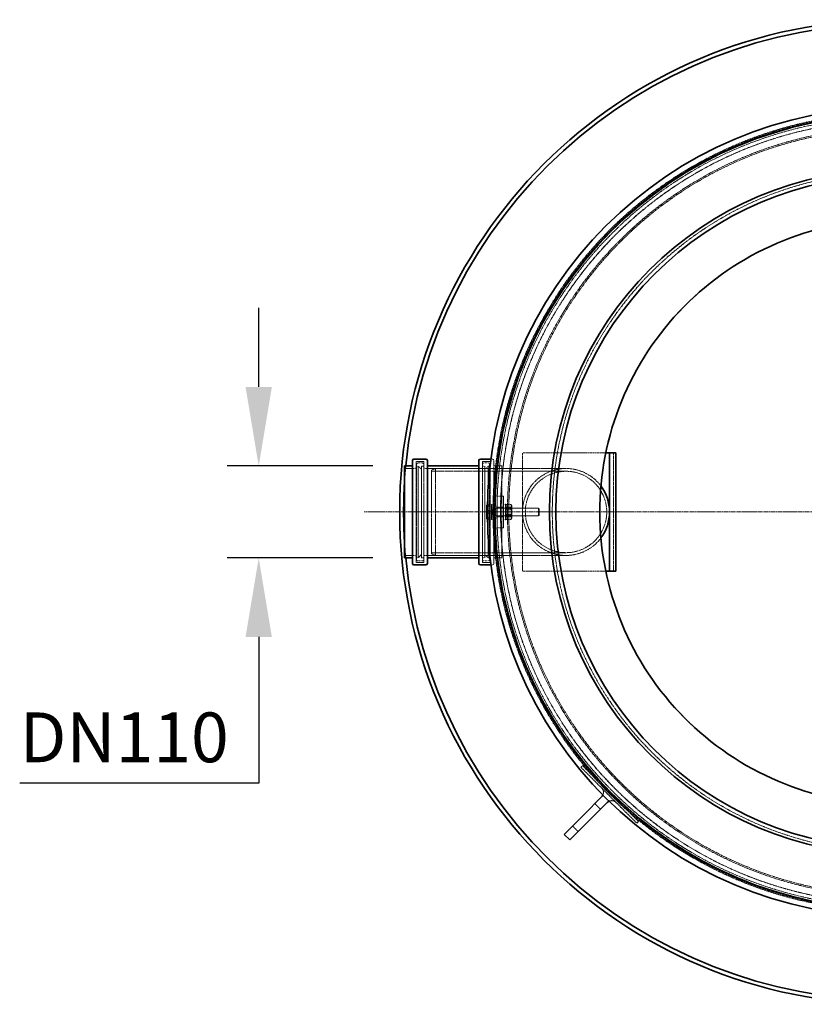
# Model space of a CAD drawing. Units: millimetres. Extents: x 237238 to 259213, y 162203 to 174542.
# Drawn here: x 238645 to 239637, y 168853 to 170099 of the extents above; entities that cross this region are included whole.
import ezdxf

# ---------------------------------------------------------------- set-up
doc = ezdxf.new("R2010")
doc.units = ezdxf.units.MM
for name, pattern in [('CHAIN', [0.3543, 0.2362, -0.0295, 0.0591, -0.0295]), ('DASH_DOT', [0.182, 0.1181, -0.0295, 0.0049, -0.0295]), ('DASHED_SPACE', [0.2067, 0.1654, -0.0413])]:
    doc.linetypes.add(name, pattern=pattern)
doc.layers.get('DEFPOINTS').update_dxf_attribs({"color": 250})
doc.layers.add('Center Mark (ISO)', color=1, linetype='DASH_DOT', lineweight=9, true_color=0xff0000)
doc.layers.add('Hidden (ISO)', color=7, linetype='DASHED_SPACE', lineweight=9, true_color=0x0080c0)
doc.layers.add('kote', color=252, linetype='Continuous', lineweight=9)
doc.layers.add('Visible (ISO)', color=7, linetype='Continuous', lineweight=35)
doc.styles.get("Standard").update_dxf_attribs({"font": 'ISOCP.SHX'})
doc.styles.add('Styl textu40', font='arial.ttf')
doc.dimstyles.new('VARIABEL-ST', dxfattribs={"dimscale": 40, "dimtxt": 7, "dimasz": 2.5, "dimexe": 1, "dimexo": 1, "dimgap": 0.6, "dimtad": 1, "dimdsep": 46, "dimtxsty": 'Standard', "dimcen": 0, "dimclrd": 256, "dimclre": 256, "dimclrt": 5, "dimadec": 0, "dimazin": 0, "dimtp": 0.1, "dimtm": 0.1, "dimtfac": 0.71, "dimtdec": 3, "dimtmove": 0, "dimatfit": 3, "dimfxl": 1, "dimtzin": 0, "dimarcsym": 0})

# ---------------------------------------------------------------- blocks, each defined once
blk = doc.blocks.new('*D86')
at = {"layer": 'DEFPOINTS', "color": 0, "transparency": 16777216}
for p in [(238947.2, 169534.1), (239131.6, 169534.1), (239131.6, 169417.7)]:
    blk.add_point(p, dxfattribs=at)
at = {"layer": 'kote', "lineweight": -2, "transparency": 16777216}
for p, q in [((238947.2, 169634.1), (238947.2, 169734.1)), ((239091.6, 169534.1), (238907.2, 169534.1)), ((239091.6, 169417.7), (238907.2, 169417.7)), ((238947.2, 169317.7), (238947.2, 169132.6)), ((238947.2, 169132.6), (238644.9, 169132.6))]:
    blk.add_line(p, q, dxfattribs=at)
at = {"layer": 'kote', "transparency": 16777216}
for points in [[(238930.6, 169634.1), (238963.9, 169634.1), (238947.2, 169534.1)], [(238930.6, 169317.7), (238963.9, 169317.7), (238947.2, 169417.7)]]:
    blk.add_solid(points, dxfattribs=at)
at = {"layer": 'kote', "transparency": 16777216, "insert": (238644.9, 169222.2), "char_height": 60, "attachment_point": 1, "style": 'Styl textu40'}
blk.add_mtext(' \\fTahoma|b0|i0;\\H63.0000;DN110', dxfattribs=at)

msp = doc.modelspace()

# ---------------------------------------------------------------- linework, layer by layer
at = {"layer": 'Center Mark (ISO)', "linetype": 'CHAIN', "ltscale": 23.990969}
msp.add_line((240416.5, 169475.9), (239080.5, 169475.9), dxfattribs=at)
at = {"layer": 'Hidden (ISO)', "color": 0, "ltscale": 14.148343}
msp.add_line((239386.2, 169550.9), (239280.9, 169550.9), dxfattribs=at)
at = {"layer": 'Hidden (ISO)', "color": 0, "ltscale": 13.438693}
for p, q in [((239280.9, 169400.9), (239280.9, 169550.9)), ((239395.9, 169400.9), (239395.9, 169550.9)), ((239354.7, 169152.8), (239425.4, 169082.1)), ((239427.5, 169084.2), (239356.8, 169154.9))]:
    msp.add_line(p, q, dxfattribs=at)
at = {"layer": 'Hidden (ISO)', "color": 0, "ltscale": 1.343769}
for p, q in [((239144.3, 169530.9), (239131.6, 169530.9)), ((239254.6, 169530.9), (239241.9, 169530.9)), ((239144.3, 169420.9), (239131.6, 169420.9)), ((239254.6, 169420.9), (239241.9, 169420.9))]:
    msp.add_line(p, q, dxfattribs=at)
at = {"layer": 'Hidden (ISO)', "color": 0, "ltscale": 10.774262}
for p, q in [((239146.3, 169539.7), (239146.3, 169412.1)), ((239155.9, 169539.7), (239155.9, 169412.1)), ((239230.3, 169539.7), (239230.3, 169412.1)), ((239239.9, 169539.7), (239239.9, 169412.1))]:
    msp.add_line(p, q, dxfattribs=at)
at = {"layer": 'Hidden (ISO)', "color": 0, "ltscale": 1.015738}
for p, q in [((239155.9, 169539.7), (239146.3, 169539.7)), ((239239.9, 169539.7), (239230.3, 169539.7)), ((239155.9, 169412.1), (239146.3, 169412.1)), ((239239.9, 169412.1), (239230.3, 169412.1))]:
    msp.add_line(p, q, dxfattribs=at)
at = {"layer": 'Hidden (ISO)', "color": 0, "ltscale": 12.665669}
for p, q in [((239146.9, 169415.9), (239146.9, 169535.9)), ((239239.3, 169535.9), (239239.3, 169415.9))]:
    msp.add_line(p, q, dxfattribs=at)
at = {"layer": 'Hidden (ISO)', "color": 0, "ltscale": 0.211533}
for p, q in [((239146.9, 169533.9), (239148.9, 169533.9)), ((239239.3, 169533.9), (239237.3, 169533.9)), ((239146.9, 169417.9), (239148.9, 169417.9)), ((239239.3, 169417.9), (239237.3, 169417.9))]:
    msp.add_line(p, q, dxfattribs=at)
at = {"layer": 'Hidden (ISO)', "color": 0, "ltscale": 0.528982}
for p, q in [((239148.9, 169537.9), (239153.9, 169537.9)), ((239237.3, 169537.9), (239232.3, 169537.9)), ((239148.9, 169413.9), (239153.9, 169413.9)), ((239237.3, 169413.9), (239232.3, 169413.9))]:
    msp.add_line(p, q, dxfattribs=at)
at = {"layer": 'Hidden (ISO)', "color": 0, "ltscale": 12.243481}
for p, q in [((239148.9, 169417.9), (239148.9, 169533.9)), ((239152.9, 169417.9), (239152.9, 169533.9)), ((239233.3, 169533.9), (239233.3, 169417.9)), ((239237.3, 169533.9), (239237.3, 169417.9))]:
    msp.add_line(p, q, dxfattribs=at)
at = {"layer": 'Hidden (ISO)', "color": 0, "ltscale": 0.598488}
for p, q in [((239152.9, 169529.9), (239148.9, 169533.9)), ((239233.3, 169529.9), (239237.3, 169533.9)), ((239152.9, 169421.9), (239148.9, 169417.9)), ((239233.3, 169421.9), (239237.3, 169417.9))]:
    msp.add_line(p, q, dxfattribs=at)
at = {"layer": 'Hidden (ISO)', "color": 0, "ltscale": 0.317349}
for p, q in [((239152.9, 169533.9), (239155.9, 169533.9)), ((239233.3, 169533.9), (239230.3, 169533.9)), ((239152.9, 169417.9), (239155.9, 169417.9)), ((239233.3, 169417.9), (239230.3, 169417.9)), ((239356.8, 169154.9), (239354.7, 169152.8)), ((239427.5, 169084.2), (239425.4, 169082.1))]:
    msp.add_line(p, q, dxfattribs=at)
at = {"layer": 'Hidden (ISO)', "color": 0, "ltscale": 9.460839}
for p, q in [((239228.3, 169530.9), (239157.9, 169530.9)), ((239228.3, 169420.9), (239157.9, 169420.9))]:
    msp.add_line(p, q, dxfattribs=at)
at = {"layer": 'Hidden (ISO)', "color": 0, "ltscale": 0.569739}
for p, q in [((239165.9, 169528.9), (239170.9, 169530.9)), ((239165.9, 169422.9), (239170.9, 169420.9))]:
    msp.add_line(p, q, dxfattribs=at)
at = {"layer": 'Hidden (ISO)', "color": 0, "ltscale": 11.610197}
msp.add_line((239170.9, 169530.9), (239170.9, 169420.9), dxfattribs=at)
at = {"layer": 'Hidden (ISO)', "color": 0, "ltscale": 11.086922}
for p, q in [((239170.9, 169530.9), (239335.9, 169530.9)), ((239170.9, 169420.9), (239335.9, 169420.9))]:
    msp.add_line(p, q, dxfattribs=at)
at = {"layer": 'Hidden (ISO)', "color": 0, "ltscale": 0.190174}
for p, q in [((239242.6, 169542.9), (239240.8, 169542.9)), ((239242.6, 169408.9), (239240.8, 169408.9))]:
    msp.add_line(p, q, dxfattribs=at)
at = {"layer": 'Hidden (ISO)', "color": 0, "ltscale": 12.371914}
for p, q in [((239244.6, 169540.9), (239244.6, 169485.9)), ((239244.6, 169465.9), (239244.6, 169410.9))]:
    msp.add_line(p, q, dxfattribs=at)
at = {"layer": 'Hidden (ISO)', "color": 0, "ltscale": 1.058065}
for p, q in [((239254.6, 169534.1), (239244.6, 169534.1)), ((239254.6, 169417.7), (239244.6, 169417.7)), ((239379.4, 169099.8), (239372.4, 169106.8)), ((239351.2, 169071.5), (239344.1, 169078.6))]:
    msp.add_line(p, q, dxfattribs=at)
at = {"layer": 'Hidden (ISO)', "color": 0, "ltscale": 0.415084}
for p, q in [((239251.5, 169530.9), (239247.6, 169530.9)), ((239251.5, 169420.9), (239247.6, 169420.9))]:
    msp.add_line(p, q, dxfattribs=at)
at = {"layer": 'Hidden (ISO)', "color": 0, "ltscale": 12.2857}
msp.add_line((239254.6, 169534.1), (239254.6, 169417.7), dxfattribs=at)
at = {"layer": 'Hidden (ISO)', "color": 0, "ltscale": 11.188008}
msp.add_line((239165.9, 169422.9), (239165.9, 169528.9), dxfattribs=at)
at = {"layer": 'Hidden (ISO)', "color": 0, "ltscale": 11.422889}
for p, q in [((239165.9, 169527.4), (239335.9, 169527.4)), ((239165.9, 169424.4), (239335.9, 169424.4))]:
    msp.add_line(p, q, dxfattribs=at)
at = {"layer": 'Hidden (ISO)', "color": 0, "ltscale": 0.846432}
for p, q in [((239248.9, 169495.9), (239256.9, 169495.9)), ((239248.9, 169481.9), (239256.9, 169481.9)), ((239248.9, 169469.9), (239256.9, 169469.9)), ((239248.9, 169455.9), (239256.9, 169455.9))]:
    msp.add_line(p, q, dxfattribs=at)
at = {"layer": 'Hidden (ISO)', "color": 0, "ltscale": 4.232559}
for p, q in [((239248.9, 169495.9), (239248.9, 169455.9)), ((239256.9, 169455.9), (239256.9, 169495.9))]:
    msp.add_line(p, q, dxfattribs=at)
at = {"layer": 'Hidden (ISO)', "color": 0, "ltscale": 0.533301}
for p, q in [((239241.5, 169483.4), (239236.4, 169483.4)), ((239241.5, 169477.6), (239236.4, 169477.6)), ((239241.5, 169474.2), (239236.4, 169474.2)), ((239241.5, 169468.3), (239236.4, 169468.3))]:
    msp.add_line(p, q, dxfattribs=at)
at = {"layer": 'Hidden (ISO)', "color": 0, "ltscale": 0.53077}
for p, q in [((239241.5, 169485.1), (239236.5, 169485.1)), ((239241.5, 169466.7), (239236.5, 169466.7))]:
    msp.add_line(p, q, dxfattribs=at)
at = {"layer": 'Hidden (ISO)', "color": 0, "ltscale": 1.038484}
for p, q in [((239241.5, 169485.1), (239241.5, 169483.4)), ((239241.5, 169483.4), (239241.5, 169474.2)), ((239241.5, 169474.2), (239241.5, 169466.7))]:
    msp.add_line(p, q, dxfattribs=at)
at = {"layer": 'Hidden (ISO)', "color": 0, "ltscale": 0.0634}
for p, q in [((239241.5, 169483.6), (239242.1, 169483.6)), ((239241.5, 169468.2), (239242.1, 169468.2))]:
    msp.add_line(p, q, dxfattribs=at)
at = {"layer": 'Hidden (ISO)', "color": 0, "ltscale": 3.324223}
for p, q in [((239242.1, 169485.9), (239242.1, 169465.9)), ((239244.6, 169485.9), (239244.6, 169465.9)), ((239259.4, 169485.9), (239259.4, 169465.9))]:
    msp.add_line(p, q, dxfattribs=at)
at = {"layer": 'Hidden (ISO)', "color": 0, "ltscale": 0.264441}
for p, q in [((239242.1, 169485.9), (239244.6, 169485.9)), ((239242.1, 169481.1), (239244.6, 169481.1)), ((239256.9, 169485.9), (239259.4, 169485.9)), ((239256.9, 169481.1), (239259.4, 169481.1)), ((239242.1, 169470.6), (239244.6, 169470.6)), ((239256.9, 169470.6), (239259.4, 169470.6)), ((239242.1, 169465.9), (239244.6, 169465.9)), ((239256.9, 169465.9), (239259.4, 169465.9))]:
    msp.add_line(p, q, dxfattribs=at)
at = {"layer": 'Hidden (ISO)', "color": 0, "ltscale": 0.171298}
for p, q in [((239259.4, 169483.5), (239260.2, 169484.9)), ((239267.4, 169483.5), (239266.6, 169484.9)), ((239259.4, 169468.2), (239260.2, 169466.8)), ((239267.4, 169468.2), (239266.6, 169466.8))]:
    msp.add_line(p, q, dxfattribs=at)
at = {"layer": 'Hidden (ISO)', "color": 0, "ltscale": 0.581904}
for p, q in [((239260.6, 169485.5), (239266.1, 169485.5)), ((239260.6, 169482.2), (239266.1, 169482.2)), ((239260.6, 169479.3), (239266.1, 169479.3)), ((239260.6, 169472.5), (239266.1, 169472.5)), ((239260.6, 169469.6), (239266.1, 169469.6)), ((239260.6, 169466.2), (239266.1, 169466.2))]:
    msp.add_line(p, q, dxfattribs=at)
at = {"layer": 'Hidden (ISO)', "color": 0, "ltscale": 2.543007}
msp.add_line((239267.4, 169468.2), (239267.4, 169483.5), dxfattribs=at)
at = {"layer": 'Hidden (ISO)', "color": 0, "ltscale": 0.378694}
for p, q in [((239242.1, 169480.5), (239245.7, 169480.5)), ((239242.1, 169471.3), (239245.7, 169471.3))]:
    msp.add_line(p, q, dxfattribs=at)
at = {"layer": 'Hidden (ISO)', "color": 0, "ltscale": 0.106334}
for p, q in [((239245.7, 169480.5), (239246.6, 169480.9)), ((239245.7, 169471.3), (239246.6, 169470.9))]:
    msp.add_line(p, q, dxfattribs=at)
at = {"layer": 'Hidden (ISO)', "color": 0, "ltscale": 1.527111}
msp.add_line((239245.7, 169471.3), (239245.7, 169480.5), dxfattribs=at)
at = {"layer": 'Hidden (ISO)', "color": 0, "ltscale": 1.662061}
for p, q in [((239246.6, 169470.9), (239246.6, 169480.9)), ((239301.2, 169470.9), (239301.2, 169480.9))]:
    msp.add_line(p, q, dxfattribs=at)
at = {"layer": 'Hidden (ISO)', "color": 0, "ltscale": 5.775334}
for p, q in [((239246.6, 169480.9), (239301.2, 169480.9)), ((239246.6, 169470.9), (239301.2, 169470.9))]:
    msp.add_line(p, q, dxfattribs=at)
at = {"layer": 'Hidden (ISO)', "color": 0, "ltscale": 0.099103}
for p, q in [((239259.9, 169480.1), (239259.4, 169480.9)), ((239259.9, 169471.7), (239259.4, 169470.9)), ((239266.9, 169480.1), (239267.4, 169480.9)), ((239266.9, 169471.7), (239267.4, 169470.9))]:
    msp.add_line(p, q, dxfattribs=at)
at = {"layer": 'Hidden (ISO)', "color": 0, "ltscale": 1.392126}
for p, q in [((239259.9, 169471.7), (239259.9, 169480.1)), ((239266.9, 169480.1), (239266.9, 169471.7))]:
    msp.add_line(p, q, dxfattribs=at)
at = {"layer": 'Hidden (ISO)', "color": 0, "ltscale": 0.747229}
for p, q in [((239259.9, 169480.1), (239266.9, 169480.1)), ((239259.9, 169471.7), (239266.9, 169471.7))]:
    msp.add_line(p, q, dxfattribs=at)
at = {"layer": 'Hidden (ISO)', "color": 0, "ltscale": 0.137609}
for p, q in [((239302.1, 169480), (239301.2, 169480.9)), ((239302.1, 169471.8), (239301.2, 169470.9))]:
    msp.add_line(p, q, dxfattribs=at)
at = {"layer": 'Hidden (ISO)', "color": 0, "ltscale": 1.356166}
msp.add_line((239302.1, 169480), (239302.1, 169471.8), dxfattribs=at)
at = {"layer": 'Hidden (ISO)', "color": 0, "ltscale": 14.148361}
msp.add_line((239386.2, 169400.9), (239280.9, 169400.9), dxfattribs=at)
at = {"layer": 'Hidden (ISO)', "color": 0, "ltscale": 0.939501}
msp.add_line((239433.5, 169281.8), (239433.5, 169281.8), dxfattribs=at)
at = {"layer": 'Hidden (ISO)', "color": 0, "ltscale": 11.682489}
msp.add_circle((239748.5, 169475.9), 505, dxfattribs=at)
at = {"layer": 'Hidden (ISO)', "color": 0, "ltscale": 11.657043}
msp.add_circle((239748.5, 169475.9), 503.9, dxfattribs=at)
at = {"layer": 'Hidden (ISO)', "color": 0, "ltscale": 11.566821}
msp.add_circle((239748.5, 169475.9), 500, dxfattribs=at)
at = {"layer": 'Hidden (ISO)', "color": 0, "ltscale": 11.621924}
msp.add_circle((239748.5, 169475.9), 495.5, dxfattribs=at)
at = {"layer": 'Hidden (ISO)', "color": 0, "ltscale": 11.620352}
msp.add_circle((239748.5, 169475.9), 495.4, dxfattribs=at)
at = {"layer": 'Hidden (ISO)', "color": 0, "ltscale": 11.576926}
msp.add_circle((239748.5, 169475.9), 486.7, dxfattribs=at)
at = {"layer": 'Hidden (ISO)', "color": 0, "ltscale": 11.535868}
msp.add_circle((239748.5, 169475.9), 485, dxfattribs=at)
at = {"layer": 'Hidden (ISO)', "color": 0, "ltscale": 11.526429}
msp.add_circle((239748.5, 169475.9), 430, dxfattribs=at)
at = {"layer": 'Hidden (ISO)', "color": 0, "ltscale": 11.750804}
msp.add_circle((239335.9, 169475.9), 51.5, dxfattribs=at)
msp.add_circle((239335.9, 169475.9), 51.5, dxfattribs=at)
at = {"layer": 'Hidden (ISO)', "color": 0, "ltscale": 2.265235}
for start, end in [(174.5962, 176.581), (183.419, 185.4038)]:
    msp.add_arc((239748.5, 169475.9), 618, start, end, dxfattribs=at)
at = {"layer": 'Hidden (ISO)', "color": 0, "ltscale": 0.332332}
for centre, start, end in [((239144.3, 169532.9), 270, 0), ((239148.9, 169535.9), 90, 180), ((239153.9, 169535.9), 0, 90), ((239157.9, 169532.9), 180, 270), ((239228.3, 169532.9), 270, 0), ((239232.3, 169535.9), 90, 180), ((239237.3, 169535.9), 0, 90), ((239241.9, 169532.9), 180, 270), ((239242.6, 169540.9), 0, 90), ((239144.3, 169418.9), 0, 90), ((239157.9, 169418.9), 90, 180), ((239228.3, 169418.9), 0, 90), ((239241.9, 169418.9), 90, 180), ((239148.9, 169415.9), 180, 270), ((239153.9, 169415.9), 270, 0), ((239232.3, 169415.9), 180, 270), ((239237.3, 169415.9), 270, 0), ((239242.6, 169410.9), 270, 0)]:
    msp.add_arc(centre, 2, start, end, dxfattribs=at)
at = {"layer": 'Hidden (ISO)', "color": 0, "ltscale": 11.604969}
msp.add_arc((239335.9, 169475.9), 55, 36.7547, 323.2454, dxfattribs=at)
msp.add_arc((239335.9, 169475.9), 55, 36.7547, 323.2454, dxfattribs=at)
at = {"layer": 'Hidden (ISO)', "color": 0, "ltscale": 1.304427}
for centre, start, end in [((239375.2, 169121), 335.7147, 45), ((239393.6, 169102.6), 45, 114.2853)]:
    msp.add_arc(centre, 8, start, end, dxfattribs=at)
at = {"layer": 'Hidden (ISO)', "color": 0, "ltscale": 11.571103}
msp.add_open_spline([(239942.6, 169160.9), (239965.8, 169175.2), (239987.4, 169192), (240026.4, 169230.1), (240043.8, 169251.3), (240084.9, 169314.5), (240103, 169359.7), (240121, 169454.3), (240120.6, 169503), (240101.3, 169597.4), (240082.5, 169642.2), (240028.7, 169722.2), (239994.3, 169756.6), (239914.2, 169810.2), (239869.3, 169828.9), (239774.9, 169848.1), (239726.3, 169848.3), (239631.6, 169830.2), (239586.5, 169812), (239505.8, 169759.3), (239471, 169725.4), (239416.4, 169646), (239397.1, 169601.4), (239376.7, 169507.2), (239375.8, 169458.6), (239392.6, 169363.7), (239410.2, 169318.3), (239461.9, 169237), (239495.4, 169201.7), (239574, 169146.1), (239618.4, 169126.2), (239712.3, 169104.5), (239760.9, 169103), (239856, 169118.6), (239901.6, 169135.6), (239942.6, 169160.9)], degree=3, knots=[-233.174972, -233.174972, -233.174972, -233.174972, -224.991328, -224.991328, -216.807684, -216.807684, -202.35384, -202.35384, -187.899997, -187.899997, -173.446155, -173.446155, -158.992312, -158.992312, -144.538469, -144.538469, -130.084625, -130.084625, -115.63078, -115.63078, -101.176934, -101.176934, -86.723086, -86.723086, -72.269238, -72.269238, -57.815389, -57.815389, -43.361541, -43.361541, -28.907693, -28.907693, -14.453846, -14.453846, 0, 0, 0, 0], dxfattribs=at)
at = {"layer": 'Hidden (ISO)', "color": 0, "ltscale": 0.527147}
for points in [[(239235.7, 169481.3), (239235.7, 169483.1), (239236.4, 169485.1)], [(239236.4, 169477.6), (239235.7, 169479.6), (239235.7, 169481.3)], [(239235.7, 169473), (239235.7, 169475.1), (239236.4, 169477.6)], [(239236.4, 169468.3), (239235.7, 169470.8), (239235.7, 169473)], [(239235.7, 169467.5), (239235.7, 169467.9), (239236.4, 169468.3)]]:
    msp.add_rational_spline(points, [1, 1.0379548493, 1], degree=2, dxfattribs=at)
at = {"layer": 'Hidden (ISO)', "color": 0, "ltscale": 0.001341}
msp.add_rational_spline([(239236.4, 169483.4), (239236.4, 169483.4), (239236.4, 169483.4)], [1.00018156822, 1.0000910023, 1], degree=2, dxfattribs=at)
at = {"layer": 'Hidden (ISO)', "color": 0, "ltscale": 0.001427}
msp.add_rational_spline([(239236.4, 169483.4), (239236.4, 169483.4), (239236.4, 169483.4)], [1, 1.00009642299, 1.00019235606], degree=2, dxfattribs=at)
at = {"layer": 'Hidden (ISO)', "color": 0, "ltscale": 1.054394}
for points in [[(239260.6, 169482.2), (239259.2, 169483.9), (239260.6, 169485.5)], [(239260.6, 169485.5), (239259.2, 169482.4), (239260.6, 169479.3)], [(239260.6, 169472.5), (239259.2, 169477.3), (239260.6, 169482.2)], [(239266.1, 169485.5), (239267.5, 169483.9), (239266.1, 169482.2)], [(239266.1, 169479.3), (239267.5, 169482.4), (239266.1, 169485.5)], [(239266.1, 169482.2), (239267.5, 169477.3), (239266.1, 169472.5)], [(239260.6, 169479.3), (239259.2, 169474.4), (239260.6, 169469.6)], [(239260.6, 169466.2), (239259.2, 169469.4), (239260.6, 169472.5)], [(239260.6, 169469.6), (239259.2, 169467.9), (239260.6, 169466.2)], [(239266.1, 169469.6), (239267.5, 169474.4), (239266.1, 169479.3)], [(239266.1, 169472.5), (239267.5, 169469.4), (239266.1, 169466.2)], [(239266.1, 169466.2), (239267.5, 169467.9), (239266.1, 169469.6)]]:
    msp.add_rational_spline(points, [1, 1.15470053838, 1], degree=2, dxfattribs=at)
at = {"layer": 'Hidden (ISO)', "color": 0, "ltscale": 0.021912}
msp.add_rational_spline([(239236.4, 169474.4), (239236.4, 169474.3), (239236.4, 169474.2)], [1.0026968399, 1.00140006506, 1], degree=2, dxfattribs=at)
at = {"layer": 'Hidden (ISO)', "color": 0, "ltscale": 0.021477}
msp.add_rational_spline([(239236.4, 169474.2), (239236.4, 169474.1), (239236.4, 169474)], [1, 1.00137219064, 1.00264516302], degree=2, dxfattribs=at)
at = {"layer": 'Hidden (ISO)', "color": 0, "ltscale": 0.15791}
msp.add_rational_spline([(239235.8, 169467.2), (239235.7, 169467.4), (239235.7, 169467.5)], [1.01642622163, 1.01201931693, 1], degree=2, dxfattribs=at)
at = {"layer": 'Visible (ISO)', "color": 0}
for p, q in [((239389.4, 169550.9), (239386.2, 169550.9)), ((239390.9, 169550.9), (239389.4, 169550.9)), ((239398.9, 169550.9), (239390.9, 169550.9)), ((239390.9, 169550.9), (239390.9, 169400.9)), ((239398.9, 169400.9), (239398.9, 169550.9)), ((239131.6, 169534.1), (239131.6, 169417.7)), ((239141.6, 169534.1), (239131.6, 169534.1)), ((239141.6, 169410.9), (239141.6, 169540.9)), ((239158.6, 169542.9), (239143.6, 169542.9)), ((239160.6, 169540.9), (239160.6, 169410.9)), ((239225.6, 169534.1), (239160.6, 169534.1)), ((239225.6, 169410.9), (239225.6, 169540.9)), ((239240.8, 169542.9), (239227.6, 169542.9)), ((239235.7, 169484.4), (239235.8, 169484.5)), ((239235.7, 169484.4), (239235.7, 169484.2)), ((239235.7, 169484.2), (239235.7, 169478.8)), ((239236.5, 169485.1), (239236.4, 169485.1)), ((239235.7, 169478.8), (239235.7, 169470.4)), ((239235.7, 169470.4), (239235.7, 169467.4)), ((239235.7, 169467.4), (239235.8, 169467.2)), ((239236.5, 169466.7), (239236.4, 169466.7)), ((239141.6, 169417.7), (239131.6, 169417.7)), ((239158.6, 169408.9), (239143.6, 169408.9)), ((239225.6, 169417.7), (239160.6, 169417.7)), ((239240.8, 169408.9), (239227.6, 169408.9)), ((239389.4, 169400.9), (239386.2, 169400.9)), ((239389.4, 169400.9), (239390.9, 169400.9)), ((239390.9, 169400.9), (239398.9, 169400.9)), ((239380.9, 169115.3), (239358.2, 169092.7)), ((239387.9, 169108.2), (239365.3, 169085.6)), ((239333.5, 169067.9), (239358.2, 169092.7)), ((239365.3, 169085.6), (239340.6, 169060.9)), ((239340.6, 169060.9), (239333.5, 169067.9))]:
    msp.add_line(p, q, dxfattribs=at)
at = {"layer": 'Visible (ISO)'}
msp.add_circle((239748.5, 169475.9), 623, dxfattribs=at)
at = {"layer": 'Visible (ISO)', "color": 0}
for radius in [512.1, 502.6, 433.7, 425.5]:
    msp.add_circle((239748.5, 169475.9), radius, dxfattribs=at)
for centre, radius, start, end in [((239748.5, 169475.9), 618, 5.4038, 174.5962), ((239143.6, 169540.9), 2, 90, 180), ((239158.6, 169540.9), 2, 0, 90), ((239227.6, 169540.9), 2, 90, 180), ((239748.5, 169475.9), 618, 176.581, 183.419), ((239335.9, 169475.9), 55, 323.2454, 36.7547), ((239335.9, 169475.9), 55, 323.2454, 36.7547), ((239143.6, 169410.9), 2, 180, 270), ((239158.6, 169410.9), 2, 270, 0), ((239227.6, 169410.9), 2, 180, 270), ((239375.2, 169121), 8, 315, 335.7147), ((239393.6, 169102.6), 8, 114.2853, 135)]:
    msp.add_arc(centre, radius, start, end, dxfattribs=at)
at = {"layer": 'Visible (ISO)'}
msp.add_arc((239748.5, 169475.9), 618, 185.4038, 354.5962, dxfattribs=at)
at = {"layer": 'Visible (ISO)', "color": 0}
msp.add_open_spline([(239942.6, 169160.9), (239919.4, 169146.6), (239894.6, 169134.9), (239843, 169117.1), (239816.3, 169111.1), (239741.3, 169102.8), (239692.9, 169106.9), (239600.2, 169133.5), (239557, 169155.7), (239481.3, 169215.4), (239449.7, 169252.3), (239402.4, 169336.3), (239387.2, 169382.5), (239375.4, 169478.1), (239378.8, 169526.6), (239404.2, 169619.6), (239425.8, 169663.2), (239484.5, 169739.6), (239521.1, 169771.7), (239604.4, 169820.1), (239650.4, 169835.9), (239745.8, 169849), (239794.4, 169846.2), (239887.7, 169822.1), (239931.5, 169801), (240008.7, 169743.3), (240041.3, 169707.2), (240090.7, 169624.5), (240107.2, 169578.7), (240121.5, 169483.4), (240119.3, 169434.8), (240096.5, 169341.2), (240076, 169297.1), (240019.3, 169219.2), (239983.6, 169186.1), (239942.6, 169160.9)], degree=3, knots=[-233.174972, -233.174972, -233.174972, -233.174972, -224.991328, -224.991328, -216.807684, -216.807684, -202.35384, -202.35384, -187.899997, -187.899997, -173.446155, -173.446155, -158.992312, -158.992312, -144.538469, -144.538469, -130.084625, -130.084625, -115.630779, -115.630779, -101.176933, -101.176933, -86.723086, -86.723086, -72.269238, -72.269238, -57.815389, -57.815389, -43.361541, -43.361541, -28.907693, -28.907693, -14.453846, -14.453846, 0, 0, 0, 0], dxfattribs=at)
for points, weights in [([(239236.4, 169485.1), (239235.7, 169484.6), (239235.7, 169484.2)], [1, 1.0379548493, 1]), ([(239235.7, 169484.2), (239235.7, 169483.9), (239236.4, 169483.4)], [1, 1.037863847, 1.00018156822]), ([(239236.4, 169483.4), (239235.7, 169480.9), (239235.7, 169478.8)], [1.00019235606, 1.03785842631, 1]), ([(239235.7, 169478.8), (239235.7, 169476.7), (239236.4, 169474.4)], [1, 1.03655478425, 1.0026968399]), ([(239236.4, 169474), (239235.7, 169472.1), (239235.7, 169470.4)], [1.00264516302, 1.03658265866, 1]), ([(239235.7, 169470.4), (239235.7, 169468.7), (239236.4, 169466.7)], [1, 1.0379548493, 1]), ([(239236.4, 169466.7), (239235.9, 169467), (239235.8, 169467.2)], [1, 1.02593553237, 1.01642622163])]:
    msp.add_rational_spline(points, weights, degree=2, dxfattribs=at)

# ---------------------------------------------------------------- dimensions: what is measured, and where the dimension line sits
at = {"layer": 'kote'}
dim = msp.add_linear_dim(base=(238947.2, 169534.1), p1=(239131.6, 169417.7), p2=(239131.6, 169534.1), angle=90, text=' \\fTahoma|b0|i0;\\H63.0000;DN110', dimstyle='VARIABEL-ST', override={"dimtxt": 1.5, "dimtoh": 1, "dimdec": 0, "dimpost": '<>', "dimtxsty": 'Styl textu40', "dimclrt": 256, "dimtofl": 0, "dimatfit": 0}, dxfattribs=at)
dim.commit()
dim.dimension.update_dxf_attribs({"geometry": '*D86', "text_midpoint": (238784.1, 169132.6), "dimtype": 160})

doc.saveas('drawing.dxf')
